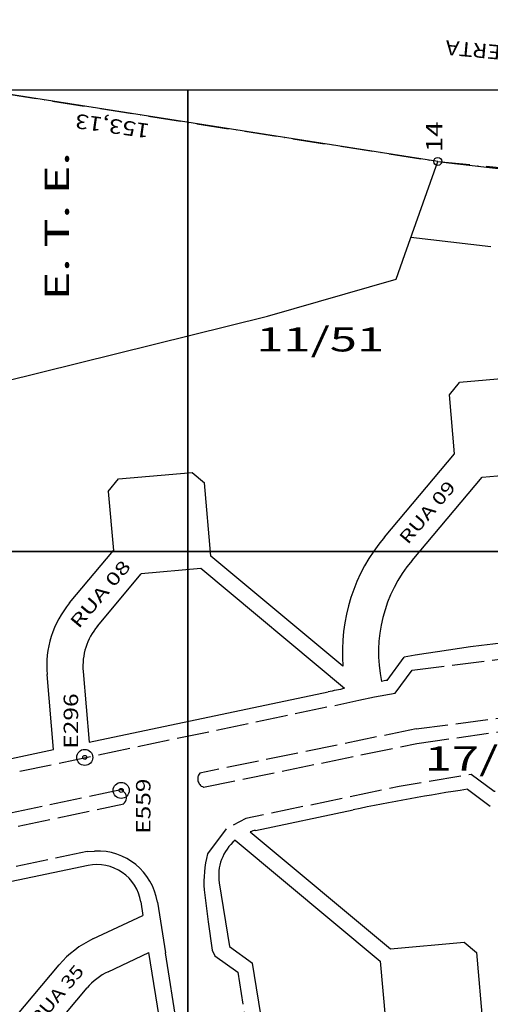
# Model space of a CAD drawing. Extents: x 189368 to 190556, y 1676729 to 1678411.
# Drawn here: x 190046 to 190163, y 1677569 to 1677815 of the extents above; entities that cross this region are included whole.
import ezdxf
from ezdxf.enums import TextEntityAlignment as Align

# ---------------------------------------------------------------- set-up
doc = ezdxf.new("R2010")
doc.units = 0
doc.header["$MEASUREMENT"] = 0
for name, pattern in [('LIN0', [0]), ('LIN1', [10, 8, -2]), ('LIN3', [12, 8, -2, 0, -2])]:
    doc.linetypes.add(name, pattern=pattern)
doc.layers.add('MARCOS', color=7, linetype='LIN0')
doc.styles.add('ITALICC', font='italicc')
doc.styles.add('ROMANC', font='romanc')
doc.styles.add('ROMANS', font='romans')

msp = doc.modelspace()

# ---------------------------------------------------------------- linework, layer by layer
at = {"layer": 'MARCOS', "color": 10, "linetype": 'LIN3'}
for p, q in [((189743.1993, 1677843.081), (190149.7908, 1677779.2894)), ((190149.7908, 1677779.2894), (190330.18, 1677761.397))]:
    msp.add_line(p, q, dxfattribs=at)
at = {"layer": 'MARCOS', "color": 3, "linetype": 'LIN0'}
for p, q in [((190149.7908, 1677779.2894), (189971.539926, 1677807.25582)), ((190141.573501, 1677756.092809), (190149.7908, 1677779.2894)), ((190149.7908, 1677779.2894), (190152.5031, 1677778.9309)), ((190152.5031, 1677778.9309), (190171.6118, 1677776.7134)), ((190143.112528, 1677760.437326), (190162.974608, 1677758.092589)), ((190139.4262, 1677750.0312), (190141.573501, 1677756.092809)), ((190107.428, 1677740.7499), (190139.4262, 1677750.0312)), ((190041.545358, 1677724.398134), (190107.428, 1677740.7499)), ((190152.685053, 1677721.20003), (190155.211822, 1677724.301385)), ((190173.531658, 1677725.879569), (190155.211822, 1677724.301385)), ((190153.952123, 1677706.491618), (190152.685053, 1677721.20003)), ((190136.509959, 1677685.760993), (190153.952123, 1677706.491618)), ((190070.435475, 1677700.253162), (190088.72332, 1677701.87558)), ((190088.72332, 1677701.87558), (190091.790664, 1677699.308207)), ((190160.838707, 1677700.697231), (190175.637202, 1677701.972061)), ((190067.88602, 1677697.170842), (190070.435475, 1677700.253162)), ((190093.410281, 1677681.051923), (190091.790664, 1677699.308207)), ((190143.396635, 1677679.966712), (190160.838707, 1677700.697231)), ((190067.88602, 1677697.170842), (190069.19309, 1677682.437607)), ((190058.277287, 1677669.396396), (190069.19309, 1677682.437607)), ((190126.19545, 1677653.651653), (190093.410281, 1677681.051923)), ((190090.859369, 1677677.97082), (190076.094556, 1677676.660949)), ((190126.605454, 1677648.095959), (190090.859369, 1677677.97082)), ((190065.178736, 1677663.619719), (190076.094556, 1677676.660949)), ((190137.200103, 1677650.121613), (190141.446167, 1677655.904147)), ((190054.257314, 1677632.886651), (190052.654191, 1677651.577283)), ((190061.621267, 1677652.346403), (190063.130192, 1677634.754023)), ((190063.130192, 1677634.754023), (190122.548674, 1677647.259197)), ((190042.648526, 1677630.443481), (190054.257314, 1677632.886651)), ((190157.16947, 1677623.008527), (190162.846219, 1677618.791554)), ((190104.452575, 1677612.793506), (190128.727092, 1677617.902304)), ((190103.15849, 1677612.441234), (190138.040223, 1677583.309304)), ((190099.425913, 1677610.347022), (190135.500607, 1677580.218778)), ((190062.837828, 1677604.035289), (190026.926541, 1677596.477467)), ((190095.465203, 1677599.724411), (190097.996566, 1677583.892045)), ((190075.965297, 1677595.007778), (190076.506148, 1677591.625035)), ((190064.038223, 1677585.760537), (190076.506148, 1677591.625035)), ((190138.040223, 1677583.309304), (190156.337729, 1677584.930184)), ((190156.337729, 1677584.930184), (190159.4047, 1677582.362367)), ((190067.868919, 1677577.616474), (190077.985125, 1677582.374802)), ((190083.286349, 1677549.218366), (190077.985125, 1677582.374802)), ((190097.996566, 1677583.892045), (190103.752761, 1677579.749641)), ((190159.4047, 1677582.362367), (190161.020995, 1677564.116616)), ((190041.221142, 1677562.107959), (190055.708187, 1677579.35085)), ((190109.990928, 1677540.733102), (190103.752761, 1677579.749641)), ((190135.500607, 1677580.218778), (190136.804927, 1677565.494776)), ((190048.111908, 1677556.318547), (190062.598896, 1677573.561365))]:
    msp.add_line(p, q, dxfattribs=at)
at = {"layer": 'MARCOS', "color": 182, "linetype": 'LIN1'}
for p, q in [((190143.4274, 1677652.6888), (190188.9242, 1677658.3248)), ((190045.860926, 1677627.503856), (190130.1701, 1677645.1694)), ((190144.3847, 1677638.0456), (190181.9692, 1677642.9044)), ((190144.3847, 1677638.0456), (190090.6376, 1677627.0296)), ((190144.6244, 1677634.4111), (190171.8198, 1677638.2975)), ((190091.5139, 1677623.5353), (190144.6244, 1677634.4111)), ((190070.9964, 1677622.8841), (190035.1026, 1677615.2965)), ((190035.7338, 1677611.7562), (190071.7081, 1677619.3857)), ((190097.1927, 1677613.1634), (190092.5181, 1677606.9167)), ((190062.6079, 1677607.5189), (190064.483867, 1677607.615327))]:
    msp.add_line(p, q, dxfattribs=at)
at = {"layer": 'MARCOS', "color": 182, "linetype": 'LIN0'}
for p, q in [((190139.2368, 1677646.9818), (190143.4274, 1677652.6888)), ((190130.1701, 1677645.1694), (190134.0511, 1677645.9983)), ((190134.0511, 1677645.9983), (190139.2368, 1677646.9818)), ((190091.7075, 1677597.9606), (190092.731221, 1677590.01531)), ((190080.0939, 1677594.9151), (190082.122864, 1677582.280449)), ((190092.731221, 1677590.01531), (190093.731867, 1677582.967851)), ((190086.2824, 1677555.4129), (190082.122864, 1677582.280449)), ((190093.731867, 1677582.967851), (190094.3922, 1677581.5578)), ((190094.3922, 1677581.5578), (190100.0778, 1677577.4662))]:
    msp.add_line(p, q, dxfattribs=at)
at = {"layer": 'MARCOS', "color": 42, "linetype": 'LIN0', "flags": 128}
for points in [[(189961.8954, 1677682.2314), (190087.6954, 1677682.2314), (190087.6954, 1677797.0314), (189961.8954, 1677797.0314)], [(190087.6954, 1677682.2314), (190213.4954, 1677682.2314), (190213.4954, 1677797.0314), (190087.6954, 1677797.0314)], [(189961.8954, 1677567.4314), (190087.6954, 1677567.4314), (190087.6954, 1677682.2314), (189961.8954, 1677682.2314)], [(190087.6954, 1677567.4314), (190213.4954, 1677567.4314), (190213.4954, 1677682.2314), (190087.6954, 1677682.2314)]]:
    msp.add_lwpolyline(points, close=True, dxfattribs=at)
at = {"layer": 'MARCOS', "color": 182, "linetype": 'LIN1', "flags": 128}
for points in [[(190191.5007, 1677630.3732), (190186.7314, 1677624.9591), (190163.7869, 1677622.4528), (190158.084, 1677626.6892), (190140.1595, 1677623.7173), (190102.0479, 1677615.7074), (190097.303997, 1677613.207084)], [(190062.6079, 1677607.5189), (190029.119, 1677600.428), (189971.5721, 1677588.3598)], [(190100.0778, 1677577.4662), (190106.7512, 1677535.658)]]:
    msp.add_lwpolyline(points, dxfattribs=at)
at = {"layer": 'MARCOS', "color": 2, "linetype": 'LIN0'}
msp.add_circle((190149.7908, 1677779.2894), 1, dxfattribs=at)
at = {"layer": 'MARCOS', "color": 6, "linetype": 'LIN0'}
for centre, radius in [((190062.037, 1677630.956), 2), ((190062.037, 1677630.956), 0.5), ((190071.0851, 1677622.7466), 2), ((190071.0851, 1677622.7466), 0.5)]:
    msp.add_circle(centre, radius, dxfattribs=at)
at = {"layer": 'MARCOS', "color": 3, "linetype": 'LIN0'}
for centre, radius, start, end in [((190170.560747, 1677657.111492), 44.5, 139.923563, 184.459202), ((190170.560747, 1677657.111492), 44.5, 139.923563, 184.459118), ((190170.560747, 1677657.111492), 44.5, 139.923563, 184.459202), ((190170.560747, 1677657.111492), 35.5, 139.923563, 191.772729), ((190077.064565, 1677653.670997), 24.5, 140.069867, 184.902345), ((190077.064565, 1677653.670997), 15.5, 140.069867, 184.902345), ((190228.611515, 1677143.299204), 519.9631, 94.745814, 99.650536), ((190228.611515, 1677143.299204), 515, 101.424122, 101.884955), ((190228.611515, 1677143.299204), 515, 100.224053, 100.381525), ((190228.611515, 1677143.299204), 485, 98.470674, 101.884957), ((190106.820974, 1677601.540031), 11.5, 101.884982, 108.570838), ((190106.820974, 1677601.540031), 11.5, 130.019534, 189.083865), ((190065.103256, 1677593.271097), 11, 9.083889, 101.885), ((190074.466228, 1677563.590586), 24.5, 115.190833, 139.963333), ((190074.466228, 1677563.590586), 15.5, 115.190833, 139.963333)]:
    msp.add_arc(centre, radius, start, end, dxfattribs=at)
at = {"layer": 'MARCOS', "color": 182, "linetype": 'LIN0'}
for centre, radius, start, end in [((190092.515955, 1677625.689603), 2.4141, 170.712752, 194.333853), ((190091.595439, 1677625.840131), 1.481357, 152.058137, 170.712672), ((190092.377963, 1677625.425077), 2.367141, 137.325563, 152.058211), ((190092.617164, 1677625.715466), 2.518561, 194.333901, 217.453075), ((190091.785104, 1677625.078085), 1.47043, 217.453021, 237.878572), ((190092.267046, 1677625.845733), 2.376826, 237.878635, 253.911519), ((190070.071849, 1677620.586131), 2.476986, 43.654063, 68.083413), ((190070.439921, 1677620.937303), 1.968263, 306.243619, 43.654063), ((190065.254678, 1677592.619324), 15.0158, 8.794444, 92.94247756), ((190122.62552, 1677599.677), 30.965626, 166.479224, 183.177489)]:
    msp.add_arc(centre, radius, start, end, dxfattribs=at)

# ---------------------------------------------------------------- texts
at = {"layer": 'MARCOS', "color": 254, "style": 'ROMANC', "width": 0.897186}
msp.add_text('TERRAS QUE SAO OU FORAM DA FUNDACAO RUBEM BERTA', height=3.6, rotation=174.70638894, dxfattribs=at).set_placement((190306.0893, 1677795.1797), (190151.869864, 1677809.46886), align=Align.FIT)
at = {"layer": 'MARCOS', "color": 2, "style": 'ITALICC'}
for s, height, rotation, width, p, p2 in [('153,13', 3.6, 172.02305473, 0.958112, (190078.3194, 1677788.5985), (190059.938987, 1677791.174157)), ('14', 4, 90, 1.017692, (190150.8981, 1677781.6451), (190150.8981, 1677789.2051))]:
    msp.add_text(s, height=height, rotation=rotation, dxfattribs=dict(at, width=width)).set_placement(p, p2, align=Align.FIT)
at = {"layer": 'MARCOS', "color": 4}
for s, height, rotation, style, width, p, p2 in [('E. T. E.', 6, 90, 'ROMANC', 1.001163, (190058.0869, 1677744.7164), (190058.0869, 1677781.6164)), (' RUA 09', 3.2, 49.69305456, 'ITALICC', 0.875875, (190141.5211, 1677682.805), (190154.471682, 1677698.07205)), ('   RUA 08', 3.2, 49.69305547, 'ITALICC', 0.837402, (190057.8348, 1677659.6511), (190073.683414, 1677678.334553)), ('RUA 35', 3.2, 49.69305498, 'ITALICC', 0.897548, (190050.583785, 1677564.036853), (190062.085351, 1677577.595702))]:
    msp.add_text(s, height=height, rotation=rotation, dxfattribs=dict(at, style=style, width=width)).set_placement(p, p2, align=Align.FIT)
at = {"layer": 'MARCOS', "color": 1, "style": 'ROMANS', "width": 1.194265}
for s, p, p2 in [('11/51', (190104.69915, 1677731.99365), (190136.432483, 1677731.99365)), ('17/51', (190146.5752, 1677627.6815), (190178.308533, 1677627.6815))]:
    msp.add_text(s, height=6, dxfattribs=at).set_placement(p, p2, align=Align.FIT)
at = {"layer": 'MARCOS', "color": 6, "style": 'ITALICC', "width": 0.967068}
for s, p, p2 in [('E296', (190060.3851, 1677633.1237), (190060.3851, 1677646.8837)), ('E559', (190078.3743, 1677611.928), (190078.3743, 1677625.688))]:
    msp.add_text(s, height=3.6, rotation=90, dxfattribs=at).set_placement(p, p2, align=Align.FIT)

doc.saveas('drawing.dxf')
